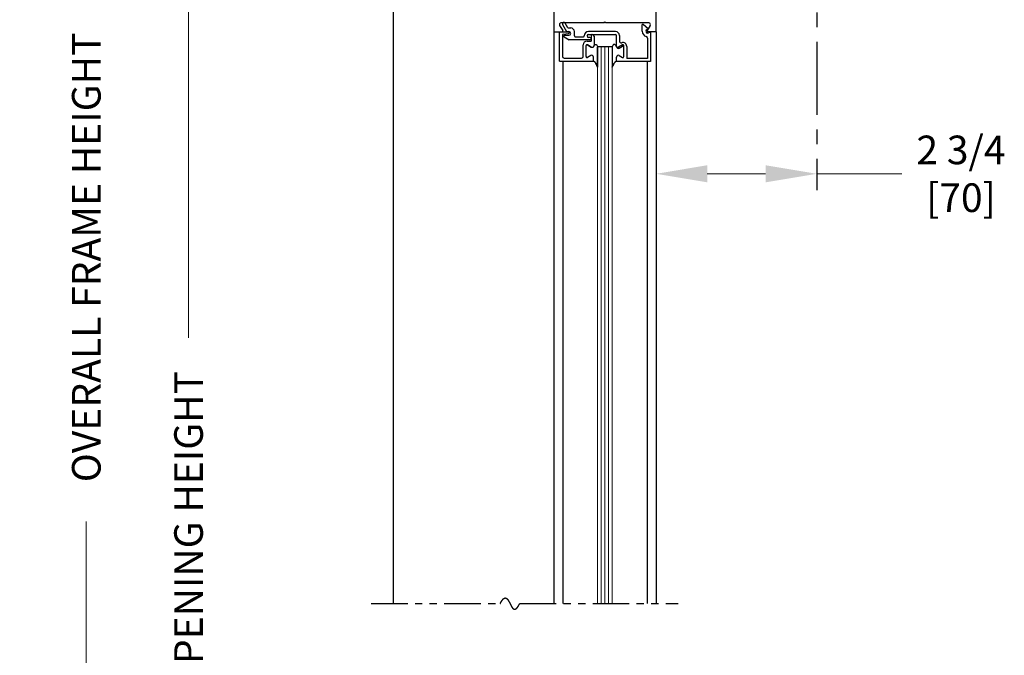
# Model space of a CAD drawing. Extents: x 0 to 60, y -1.5 to 81.5.
# Drawn here: x 20.7 to 37.5, y 41.6 to 52.5 of the extents above; entities that cross this region are included whole.
import ezdxf

# ---------------------------------------------------------------- set-up
doc = ezdxf.new("R2010")
doc.units = 0
doc.header["$MEASUREMENT"] = 0
doc.header["$PDMODE"] = 2
doc.linetypes.add('CENTER', pattern=[2, 1.25, -0.25, 0.25, -0.25])
doc.linetypes.add('PHANTOM2', pattern=[1.25, 0.625, -0.125, 0.125, -0.125, 0.125, -0.125])
doc.layers.get('Defpoints').update_dxf_attribs({"linetype": 'CONTINUOUS'})
doc.layers.add('CENTER', color=3, linetype='CENTER')
for name, color, linetype, lineweight in [('Dimension', 2, 'CONTINUOUS', 15), ('GLASS', 121, 'CONTINUOUS', 9), ('Object', 7, 'CONTINUOUS', 30), ('OBJECT DETAIL', 254, 'CONTINUOUS', 25), ('SECTION', 6, 'PHANTOM2', 25)]:
    doc.layers.add(name, color=color, linetype=linetype, lineweight=lineweight)
doc.styles.get("Standard").update_dxf_attribs({"font": 'arial.ttf'})
doc.dimstyles.new('Nabco Dimension Arch Style - Autocad', dxfattribs={"dimscale": 7, "dimtxt": 0.125, "dimasz": 0.125, "dimexe": 0.04, "dimexo": 0.04, "dimgap": 0.04, "dimtad": 0, "dimdec": 4, "dimzin": 4, "dimdsep": 46, "dimlunit": 5, "dimtxsty": 'Standard', "dimcen": 0, "dimclrd": 256, "dimclre": 256, "dimclrt": 256, "dimadec": 1, "dimazin": 1, "dimtm": 1e-09, "dimtfac": 1, "dimtdec": 4, "dimtofl": 0, "dimtmove": 0, "dimatfit": 3, "dimfxl": 0, "dimfrac": 2, "dimtolj": 1, "dimtzin": 4, "dimlwd": -1, "dimlwe": -1, "dimarcsym": 0})

# ---------------------------------------------------------------- blocks, each defined once
blk = doc.blocks.new('*D17')
at = {"layer": 'Defpoints', "color": 0}
for p in [(23.58, 55.961), (27.08, 55.961), (25.618, 30.998)]:
    blk.add_point(p, dxfattribs=at)
at = {"layer": 'Dimension'}
for p, q in [((26.8, 55.961), (23.3, 55.961)), ((23.58, 55.086), (23.58, 47.031)), ((23.58, 31.873), (23.58, 38.361)), ((25.338, 30.998), (23.3, 30.998))]:
    blk.add_line(p, q, dxfattribs=at)
for points in [[(23.435, 55.086), (23.726, 55.086), (23.58, 55.961)], [(23.435, 31.873), (23.726, 31.873), (23.58, 30.998)]]:
    blk.add_solid(points, dxfattribs=at)
at = {"layer": 'Dimension', "insert": (23.58, 42.696), "char_height": 0.49, "attachment_point": 5, "rotation": 90}
blk.add_mtext('\\A1;DOOR OPENING HEIGHT', dxfattribs=at)
blk = doc.blocks.new('*D22')
at = {"layer": 'Defpoints', "color": 0}
for p in [(21.83, 70.319), (27.08, 70.319), (25.618, 30.998)]:
    blk.add_point(p, dxfattribs=at)
at = {"layer": 'Dimension'}
for p, q in [((26.8, 70.319), (21.55, 70.319)), ((21.83, 69.444), (21.83, 52.923)), ((21.83, 31.873), (21.83, 43.89)), ((25.338, 30.998), (21.55, 30.998))]:
    blk.add_line(p, q, dxfattribs=at)
for points in [[(21.685, 69.444), (21.976, 69.444), (21.83, 70.319)], [(21.685, 31.873), (21.976, 31.873), (21.83, 30.998)]]:
    blk.add_solid(points, dxfattribs=at)
at = {"layer": 'Dimension', "insert": (21.83, 48.407), "char_height": 0.49, "attachment_point": 5, "rotation": 90}
blk.add_mtext('\\A1;OVERALL FRAME HEIGHT', dxfattribs=at)
blk = doc.blocks.new('*D12')
at = {"layer": 'Defpoints', "color": 0}
for p in [(31.58, 49.836), (34.33, 49.836), (34.33, 49.836)]:
    blk.add_point(p, dxfattribs=at)
at = {"layer": 'Dimension'}
for p, q in [((32.455, 49.836), (33.455, 49.836)), ((34.33, 49.836), (35.783, 49.836))]:
    blk.add_line(p, q, dxfattribs=at)
for points in [[(32.455, 49.982), (32.455, 49.69), (31.58, 49.836)], [(33.455, 49.982), (33.455, 49.69), (34.33, 49.836)]]:
    blk.add_solid(points, dxfattribs=at)
at = {"layer": 'Dimension', "insert": (36.797, 49.836), "char_height": 0.49, "attachment_point": 5}
blk.add_mtext('\\A1;2 3/4\\P[70]', dxfattribs=at)

msp = doc.modelspace()

# ---------------------------------------------------------------- linework, layer by layer
at = {"layer": 'CENTER'}
msp.add_line((34.33044, 58.09321), (34.33044, 49.55587), dxfattribs=at)
at = {"layer": 'GLASS'}
for p, q in [((30.58048, 52.01337), (30.58048, 42.485)), ((30.64298, 52.01337), (30.64298, 42.485)), ((30.70548, 52.01337), (30.70548, 42.485)), ((30.76798, 52.01337), (30.76798, 42.485)), ((30.83048, 42.485), (30.83048, 52.01337))]:
    msp.add_line(p, q, dxfattribs=at)
at = {"layer": 'Object'}
for p, q in [((27.08044, 55.96087), (27.08044, 42.485)), ((31.58044, 52.26337), (31.58044, 55.96087)), ((29.83046, 55.83587), (29.83046, 52.26337)), ((29.83046, 52.26337), (29.83046, 42.485)), ((31.58044, 52.26337), (31.58044, 42.485)), ((29.98502, 51.76337), (29.98502, 42.485)), ((31.42592, 51.75837), (31.42592, 42.485))]:
    msp.add_line(p, q, dxfattribs=at)
at = {"layer": 'OBJECT DETAIL'}
for p, q in [((30.68947, 52.41937), (29.95011, 52.41937)), ((30.07104, 52.33037), (30.0234, 52.4129)), ((30.68947, 52.41937), (30.70547, 52.43537)), ((30.72147, 52.41937), (30.70547, 52.43537)), ((31.45447, 52.41937), (30.72147, 52.41937)), ((29.83048, 52.26337), (29.97097, 52.26337)), ((29.92746, 52.26337), (30.08246, 52.26337)), ((29.92746, 51.76337), (29.92746, 52.26337)), ((29.93019, 52.37323), (29.98441, 52.28805)), ((29.98009, 52.3879), (30.0491, 52.26837)), ((29.99063, 52.22499), (30.08429, 52.23649)), ((30.0491, 52.26837), (30.08846, 52.26837)), ((30.07104, 52.33037), (30.11946, 52.33037)), ((30.18146, 52.19337), (30.18146, 52.26837)), ((30.88746, 52.26837), (30.42646, 52.26837)), ((31.34446, 52.27337), (31.34446, 52.3893)), ((31.44946, 52.31155), (31.35941, 52.38711)), ((31.42596, 52.30216), (31.44946, 52.31155)), ((31.48076, 52.37323), (31.42653, 52.28805)), ((31.58046, 52.26337), (31.43997, 52.26337)), ((31.48346, 52.25837), (31.44896, 52.24459)), ((31.48346, 52.25837), (31.48346, 51.75837)), ((29.97746, 52.2101), (29.97746, 51.84437)), ((30.00694, 52.17838), (30.09356, 52.12837)), ((30.01444, 52.20637), (30.08846, 52.20637)), ((30.44846, 52.12837), (30.09356, 52.12837)), ((30.19646, 52.17837), (30.33646, 52.17837)), ((30.39846, 52.10462), (30.46846, 52.10462)), ((30.40146, 52.19337), (30.40146, 52.19337)), ((30.42646, 52.21837), (30.88746, 52.21837)), ((30.44846, 52.16837), (30.42646, 52.16837)), ((30.46846, 52.20337), (30.46846, 52.10462)), ((30.46846, 52.14837), (30.46846, 52.14837)), ((30.48746, 52.21837), (30.48346, 52.21837)), ((30.51846, 52.18737), (30.51846, 52.03586)), ((30.90246, 52.01237), (30.90246, 52.20337)), ((30.95246, 52.20337), (30.95246, 52.10736)), ((31.43346, 52.15441), (31.43346, 51.80837)), ((30.33346, 51.84437), (30.33346, 52.03962)), ((30.38346, 51.84088), (30.38346, 52.02864)), ((30.38346, 51.84088), (30.38346, 52.02864)), ((30.40596, 52.04163), (30.47196, 52.00353)), ((30.47196, 52.00353), (30.40596, 52.04163)), ((30.58048, 52.01337), (30.58048, 52.00962)), ((30.58048, 52.01337), (30.83048, 52.01337)), ((30.58048, 52.00962), (30.58048, 51.66023)), ((30.58048, 51.66023), (30.58048, 52.00962)), ((30.83048, 52.00962), (30.83048, 51.66023)), ((31.00501, 52.04163), (30.93901, 52.00353)), ((30.94896, 51.98553), (31.00496, 52.01786)), ((31.02751, 51.84088), (31.02751, 52.02864)), ((31.07746, 52.01585), (31.07746, 51.80837)), ((29.92746, 51.76337), (30.50846, 51.76337)), ((30.00846, 51.81337), (30.30246, 51.81337)), ((30.46196, 51.86022), (30.40596, 51.82789)), ((30.46196, 51.86022), (30.40596, 51.82789)), ((30.50846, 51.76337), (30.50846, 51.83337)), ((30.50846, 51.76337), (30.50846, 51.83337)), ((30.90246, 51.75837), (30.90246, 51.81537)), ((31.48346, 51.75837), (30.90246, 51.75837)), ((30.90251, 51.76337), (30.90251, 51.83337)), ((30.94901, 51.86022), (31.00501, 51.82789)), ((31.43346, 51.80837), (31.07746, 51.80837))]:
    msp.add_line(p, q, dxfattribs=at)
for points in [[(30.51846, 52.03037), (30.52351, 52.03594), (30.52804, 52.04036), (30.53212, 52.04377), (30.53586, 52.04628), (30.53932, 52.048), (30.54261, 52.04906), (30.5458, 52.04956), (30.54897, 52.04964), (30.55222, 52.04932), (30.55558, 52.04835), (30.5591, 52.04638), (30.56281, 52.04307), (30.56677, 52.03808), (30.571, 52.03107), (30.57556, 52.0217), (30.58048, 52.00962)], [(30.51846, 52.03037), (30.52351, 52.03594), (30.52804, 52.04036), (30.53212, 52.04377), (30.53586, 52.04628), (30.53932, 52.048), (30.54261, 52.04906), (30.5458, 52.04956), (30.54897, 52.04964), (30.55222, 52.04932), (30.55558, 52.04835), (30.5591, 52.04638), (30.56281, 52.04307), (30.56677, 52.03808), (30.571, 52.03107), (30.57556, 52.0217), (30.58048, 52.00962)], [(30.89251, 52.03037), (30.88746, 52.03594), (30.88293, 52.04036), (30.87885, 52.04377), (30.87511, 52.04628), (30.87165, 52.048), (30.86836, 52.04906), (30.86517, 52.04956), (30.862, 52.04964), (30.85875, 52.04932), (30.85539, 52.04835), (30.85187, 52.04638), (30.84816, 52.04307), (30.8442, 52.03808), (30.83997, 52.03107), (30.83541, 52.0217), (30.83048, 52.00962)], [(30.89251, 52.03037), (30.88746, 52.03594), (30.88293, 52.04036), (30.87885, 52.04377), (30.87511, 52.04628), (30.87165, 52.048), (30.86836, 52.04906), (30.86517, 52.04956), (30.862, 52.04964), (30.85875, 52.04932), (30.85539, 52.04835), (30.85187, 52.04638), (30.84816, 52.04307), (30.8442, 52.03808), (30.83997, 52.03107), (30.83541, 52.0217), (30.83048, 52.00962)], [(30.58048, 51.66023), (30.56841, 51.68655), (30.5589, 51.70661), (30.55111, 51.72163), (30.5442, 51.73281), (30.53733, 51.74137), (30.52964, 51.74851), (30.5203, 51.75544), (30.50846, 51.76337)], [(30.50846, 51.76337), (30.5203, 51.75544), (30.52964, 51.74851), (30.53733, 51.74137), (30.5442, 51.73281), (30.55111, 51.72163), (30.5589, 51.70661), (30.56841, 51.68655), (30.58048, 51.66023)], [(30.83048, 51.66023), (30.84256, 51.68655), (30.85207, 51.70661), (30.85986, 51.72163), (30.86677, 51.73281), (30.87364, 51.74137), (30.88133, 51.74851), (30.89067, 51.75544), (30.90251, 51.76337)], [(30.90251, 51.76337), (30.89067, 51.75544), (30.88133, 51.74851), (30.87364, 51.74137), (30.86677, 51.73281), (30.85986, 51.72163), (30.85207, 51.70661), (30.84256, 51.68655), (30.83048, 51.66023)]]:
    msp.add_lwpolyline(points, dxfattribs=at)
for centre, radius, start, end in [((29.95547, 52.38937), 0.03, 90, 212.55215), ((30.00175, 52.4004), 0.025, 30, 210), ((31.45547, 52.38937), 0.03, 327.44785, 90), ((29.97097, 52.27937), 0.016, 270, 32.860081), ((30.08246, 52.24837), 0.015, 5.748818, 90), ((30.08246, 52.25138), 0.015, 277, 354.251182), ((30.08846, 52.23737), 0.031, 270, 90), ((30.11946, 52.26837), 0.062, 360, 90), ((30.42646, 52.19337), 0.075, 90, 180), ((30.88746, 52.20337), 0.065, 360, 90), ((31.35006, 52.37538), 0.015, 51.41849, 111.90893), ((31.43746, 52.27337), 0.093, 180, 253.604981), ((31.43746, 52.27337), 0.031, 111.78, 291.784254), ((31.43997, 52.27937), 0.016, 147.139919, 270), ((29.99246, 52.2101), 0.015, 97, 180), ((30.01444, 52.19137), 0.015, 90, 240), ((30.19646, 52.19337), 0.015, 180, 270), ((30.39846, 52.03962), 0.065, 90, 180), ((30.33646, 52.19337), 0.015, 270, 360), ((30.42646, 52.19337), 0.025, 90, 180), ((30.42646, 52.19337), 0.025, 180, 270), ((30.44846, 52.14837), 0.02, 360, 90), ((30.44846, 52.14837), 0.02, 270, 0), ((30.48346, 52.20337), 0.015, 90, 180), ((30.48746, 52.18737), 0.031, 0, 90), ((30.88746, 52.20337), 0.015, 0, 90), ((30.98346, 52.10736), 0.031, 180, 287.582776), ((31.01246, 52.01585), 0.065, 360, 107.582776), ((31.40246, 52.15441), 0.031, 0, 73.604981), ((30.39846, 52.02864), 0.015, 60, 180), ((30.39846, 52.02864), 0.015, 60, 180), ((30.48746, 52.03037), 0.031, 240, 0), ((30.48746, 52.03037), 0.031, 240, 0), ((30.92351, 52.03037), 0.031, 180, 300), ((30.93346, 52.01237), 0.031, 180, 300), ((31.01246, 52.00487), 0.015, 360, 120), ((31.01251, 52.02864), 0.015, 360, 120), ((30.00846, 51.84437), 0.031, 180, 270), ((30.30246, 51.84437), 0.031, 270, 360), ((30.39846, 51.84088), 0.015, 180, 300), ((30.39846, 51.84088), 0.015, 180, 300), ((30.47746, 51.83337), 0.031, 0, 120), ((30.47746, 51.83337), 0.031, 0, 120), ((30.93351, 51.83337), 0.031, 60, 180), ((31.01251, 51.84088), 0.015, 240, 0)]:
    msp.add_arc(centre, radius, start, end, dxfattribs=at)
at = {"layer": 'SECTION'}
for p, q in [((26.70544, 42.485), (28.91377, 42.485)), ((29.2471, 42.485), (31.95544, 42.485))]:
    msp.add_line(p, q, dxfattribs=at)
msp.add_lwpolyline([(28.91377, 42.485), (28.91427, 42.48599), (28.91477, 42.48699), (28.91526, 42.48797), (28.91576, 42.48895), (28.91625, 42.48992), (28.91675, 42.49089), (28.91724, 42.49185), (28.91774, 42.49281), (28.91823, 42.49376), (28.91872, 42.4947), (28.91921, 42.49564), (28.9197, 42.49657), (28.92018, 42.49749), (28.92067, 42.49841), (28.92116, 42.49933), (28.92164, 42.50024), (28.92212, 42.50114), (28.92261, 42.50204), (28.92309, 42.50293), (28.92357, 42.50381), (28.92405, 42.50469), (28.92453, 42.50557), (28.92501, 42.50643), (28.92548, 42.5073), (28.92596, 42.50815), (28.92644, 42.509), (28.92691, 42.50985), (28.92738, 42.51069), (28.92785, 42.51152), (28.92833, 42.51235), (28.9288, 42.51317), (28.92927, 42.51399), (28.92973, 42.5148), (28.9302, 42.51561), (28.93067, 42.51641), (28.93113, 42.5172), (28.9316, 42.51799), (28.93206, 42.51878), (28.93253, 42.51955), (28.93299, 42.52033), (28.93345, 42.52109), (28.93391, 42.52185), (28.93437, 42.52261), (28.93483, 42.52336), (28.93529, 42.5241), (28.93574, 42.52484), (28.9362, 42.52558), (28.93665, 42.52631), (28.93711, 42.52703), (28.93756, 42.52775), (28.93801, 42.52846), (28.93846, 42.52917), (28.93891, 42.52987), (28.93936, 42.53056), (28.93981, 42.53126), (28.94026, 42.53194), (28.9407, 42.53262), (28.94115, 42.5333), (28.9416, 42.53397), (28.94204, 42.53463), (28.94248, 42.53529), (28.94292, 42.53594), (28.94337, 42.53659), (28.94381, 42.53723), (28.94425, 42.53787), (28.94469, 42.5385), (28.94512, 42.53913), (28.94556, 42.53975), (28.946, 42.54037), (28.94643, 42.54098), (28.94687, 42.54159), (28.9473, 42.54219), (28.94773, 42.54279), (28.94816, 42.54338), (28.9486, 42.54397), (28.94903, 42.54455), (28.94946, 42.54512), (28.94988, 42.54569), (28.95031, 42.54626), (28.95074, 42.54682), (28.95116, 42.54738), (28.95159, 42.54793), (28.95201, 42.54847), (28.95244, 42.54902), (28.95286, 42.54955), (28.95328, 42.55008), (28.9537, 42.55061), (28.95412, 42.55113), (28.95454, 42.55164), (28.95496, 42.55216), (28.95538, 42.55266), (28.9558, 42.55316), (28.95621, 42.55366), (28.95663, 42.55415), (28.95704, 42.55464), (28.95745, 42.55512), (28.95787, 42.5556), (28.95828, 42.55607), (28.95869, 42.55654), (28.9591, 42.557), (28.95951, 42.55746), (28.95992, 42.55791), (28.96033, 42.55836), (28.96073, 42.5588), (28.96114, 42.55924), (28.96155, 42.55967), (28.96195, 42.5601), (28.96236, 42.56053), (28.96276, 42.56095), (28.96316, 42.56136), (28.96356, 42.56177), (28.96396, 42.56218), (28.96436, 42.56258), (28.96476, 42.56297), (28.96516, 42.56336), (28.96556, 42.56375), (28.96596, 42.56413), (28.96635, 42.56451), (28.96675, 42.56489), (28.96714, 42.56525), (28.96754, 42.56562), (28.96793, 42.56598), (28.96832, 42.56633), (28.96872, 42.56668), (28.96911, 42.56703), (28.9695, 42.56737), (28.96989, 42.56771), (28.97027, 42.56804), (28.97066, 42.56837), (28.97105, 42.56869), (28.97144, 42.56901), (28.97182, 42.56933), (28.97221, 42.56964), (28.97259, 42.56994), (28.97298, 42.57024), (28.97336, 42.57054), (28.97374, 42.57083), (28.97412, 42.57112), (28.9745, 42.57141), (28.97488, 42.57169), (28.97526, 42.57196), (28.97564, 42.57223), (28.97602, 42.5725), (28.9764, 42.57276), (28.97677, 42.57302), (28.97715, 42.57327), (28.97752, 42.57352), (28.9779, 42.57377), (28.97827, 42.57401), (28.97864, 42.57425), (28.97902, 42.57448), (28.97939, 42.57471), (28.97976, 42.57493), (28.98013, 42.57515), (28.9805, 42.57537), (28.98087, 42.57558), (28.98123, 42.57579), (28.9816, 42.57599), (28.98197, 42.57619), (28.98233, 42.57639), (28.9827, 42.57658), (28.98306, 42.57677), (28.98343, 42.57695), (28.98379, 42.57713), (28.98415, 42.57731), (28.98451, 42.57748), (28.98488, 42.57765), (28.98524, 42.57781), (28.9856, 42.57797), (28.98596, 42.57812), (28.98631, 42.57828), (28.98667, 42.57842), (28.98703, 42.57857), (28.98739, 42.57871), (28.98774, 42.57884), (28.9881, 42.57897), (28.98845, 42.5791), (28.98881, 42.57923), (28.98916, 42.57935), (28.98951, 42.57946), (28.98986, 42.57957), (28.99022, 42.57968), (28.99057, 42.57979), (28.99092, 42.57989), (28.99127, 42.57999), (28.99162, 42.58008), (28.99196, 42.58017), (28.99231, 42.58026), (28.99266, 42.58034), (28.993, 42.58042), (28.99335, 42.58049), (28.9937, 42.58056), (28.99404, 42.58063), (28.99438, 42.58069), (28.99473, 42.58075), (28.99507, 42.58081), (28.99541, 42.58086), (28.99575, 42.58091), (28.99609, 42.58096), (28.99643, 42.581), (28.99677, 42.58104), (28.99711, 42.58107), (28.99745, 42.5811), (28.99779, 42.58113), (28.99813, 42.58115), (28.99846, 42.58117), (28.9988, 42.58119), (28.99914, 42.5812), (28.99947, 42.58121), (28.99981, 42.58122), (29.00014, 42.58122), (29.00047, 42.58122), (29.0008, 42.58122), (29.00114, 42.58121), (29.00147, 42.5812), (29.0018, 42.58119), (29.00213, 42.58117), (29.00246, 42.58115), (29.00279, 42.58112), (29.00312, 42.58109), (29.00345, 42.58106), (29.00377, 42.58103), (29.0041, 42.58099), (29.00443, 42.58095), (29.00475, 42.5809), (29.00508, 42.58086), (29.0054, 42.58081), (29.00573, 42.58075), (29.00605, 42.58069), (29.00637, 42.58063), (29.0067, 42.58057), (29.00702, 42.5805), (29.00734, 42.58043), (29.00766, 42.58036), (29.00798, 42.58028), (29.0083, 42.5802), (29.00862, 42.58012), (29.00894, 42.58003), (29.00926, 42.57994), (29.00958, 42.57985), (29.00989, 42.57975), (29.01021, 42.57965), (29.01053, 42.57955), (29.01084, 42.57944), (29.01116, 42.57934), (29.01147, 42.57922), (29.01179, 42.57911), (29.0121, 42.57899), (29.01241, 42.57887), (29.01273, 42.57875), (29.01304, 42.57862), (29.01335, 42.57849), (29.01366, 42.57836), (29.01397, 42.57822), (29.01428, 42.57809), (29.01459, 42.57794), (29.0149, 42.5778), (29.01521, 42.57765), (29.01552, 42.5775), (29.01583, 42.57735), (29.01613, 42.57719), (29.01644, 42.57704), (29.01675, 42.57687), (29.01705, 42.57671), (29.01736, 42.57654), (29.01766, 42.57637), (29.01797, 42.5762), (29.01827, 42.57602), (29.01858, 42.57585), (29.01888, 42.57566), (29.01918, 42.57548), (29.01948, 42.57529), (29.01979, 42.5751), (29.02009, 42.57491), (29.02039, 42.57472), (29.02069, 42.57452), (29.02099, 42.57432), (29.02129, 42.57412), (29.02159, 42.57391), (29.02189, 42.5737), (29.02218, 42.57349), (29.02248, 42.57328), (29.02278, 42.57306), (29.02308, 42.57284), (29.02337, 42.57262), (29.02367, 42.5724), (29.02396, 42.57217), (29.02426, 42.57194), (29.02455, 42.57171), (29.02485, 42.57148), (29.02514, 42.57124), (29.02544, 42.571), (29.02573, 42.57076), (29.02602, 42.57051), (29.02631, 42.57027), (29.02661, 42.57002), (29.0269, 42.56977), (29.02719, 42.56951), (29.02748, 42.56926), (29.02777, 42.569), (29.02806, 42.56874), (29.02835, 42.56847), (29.02864, 42.56821), (29.02893, 42.56794), (29.02921, 42.56767), (29.0295, 42.5674), (29.02979, 42.56712), (29.03008, 42.56684), (29.03036, 42.56656), (29.03065, 42.56628), (29.03093, 42.566), (29.03122, 42.56571), (29.03151, 42.56542), (29.03179, 42.56513), (29.03207, 42.56483), (29.03236, 42.56454), (29.03264, 42.56424), (29.03293, 42.56394), (29.03321, 42.56364), (29.03349, 42.56333), (29.03377, 42.56303), (29.03406, 42.56272), (29.03434, 42.56241), (29.03462, 42.56209), (29.0349, 42.56178), (29.03518, 42.56146), (29.03546, 42.56114), (29.03574, 42.56082), (29.03602, 42.5605), (29.0363, 42.56017), (29.03658, 42.55984), (29.03685, 42.55951), (29.03713, 42.55918), (29.03741, 42.55885), (29.03769, 42.55851), (29.03796, 42.55818), (29.03824, 42.55784), (29.03852, 42.55749), (29.03879, 42.55715), (29.03907, 42.55681), (29.03935, 42.55646), (29.03962, 42.55611), (29.0399, 42.55576), (29.04017, 42.55541), (29.04044, 42.55505), (29.04072, 42.55469), (29.04099, 42.55433), (29.04126, 42.55397), (29.04154, 42.55361), (29.04181, 42.55325), (29.04208, 42.55288), (29.04235, 42.55251), (29.04263, 42.55214), (29.0429, 42.55177), (29.04317, 42.5514), (29.04344, 42.55103), (29.04371, 42.55065), (29.04398, 42.55027), (29.04425, 42.54989), (29.04452, 42.54951), (29.04479, 42.54913), (29.04506, 42.54874), (29.04533, 42.54836), (29.0456, 42.54797), (29.04587, 42.54758), (29.04613, 42.54719), (29.0464, 42.54679), (29.04667, 42.5464), (29.04694, 42.546), (29.0472, 42.5456), (29.04747, 42.5452), (29.04774, 42.5448), (29.048, 42.5444), (29.04827, 42.544), (29.04853, 42.54359), (29.0488, 42.54318), (29.04907, 42.54278), (29.04933, 42.54237), (29.04959, 42.54195), (29.04986, 42.54154), (29.05012, 42.54113), (29.05039, 42.54071), (29.05065, 42.54029), (29.05092, 42.53988), (29.05118, 42.53946), (29.05144, 42.53903), (29.0517, 42.53861), (29.05197, 42.53819), (29.05223, 42.53776), (29.05249, 42.53734), (29.05275, 42.53691), (29.05302, 42.53648), (29.05328, 42.53605), (29.05354, 42.53562), (29.0538, 42.53518), (29.05406, 42.53475), (29.05432, 42.53431), (29.05458, 42.53388), (29.05484, 42.53344), (29.0551, 42.533), (29.05536, 42.53256), (29.05562, 42.53212), (29.05588, 42.53167), (29.05614, 42.53123), (29.0564, 42.53078), (29.05666, 42.53034), (29.05692, 42.52989), (29.05718, 42.52944), (29.05743, 42.52899), (29.05769, 42.52854), (29.05795, 42.52809), (29.05821, 42.52763), (29.05847, 42.52718), (29.05872, 42.52673), (29.05898, 42.52627), (29.05924, 42.52581), (29.05949, 42.52535), (29.05975, 42.52489), (29.06001, 42.52443), (29.06026, 42.52397), (29.06052, 42.52351), (29.06078, 42.52305), (29.06103, 42.52258), (29.06129, 42.52212), (29.06154, 42.52165), (29.0618, 42.52119), (29.06206, 42.52072), (29.06231, 42.52025), (29.06257, 42.51978), (29.06282, 42.51931), (29.06308, 42.51884), (29.06333, 42.51837), (29.06359, 42.5179), (29.06384, 42.51742), (29.06409, 42.51695), (29.06435, 42.51647), (29.0646, 42.516), (29.06486, 42.51552), (29.06511, 42.51504), (29.06536, 42.51457), (29.06562, 42.51409), (29.06587, 42.51361), (29.06612, 42.51313), (29.06638, 42.51265), (29.06663, 42.51216), (29.06688, 42.51168), (29.06714, 42.5112), (29.06739, 42.51072), (29.06764, 42.51023), (29.06789, 42.50975), (29.06815, 42.50926), (29.0684, 42.50878), (29.06865, 42.50829), (29.0689, 42.5078), (29.06916, 42.50732), (29.06941, 42.50683), (29.06966, 42.50634), (29.06991, 42.50585), (29.07016, 42.50536), (29.07041, 42.50487), (29.07067, 42.50438), (29.07092, 42.50389), (29.07117, 42.5034), (29.07142, 42.5029), (29.07167, 42.50241), (29.07192, 42.50192), (29.07217, 42.50143), (29.07242, 42.50093), (29.07268, 42.50044), (29.07293, 42.49994), (29.07318, 42.49945), (29.07343, 42.49895), (29.07368, 42.49846), (29.07393, 42.49796), (29.07418, 42.49747), (29.07443, 42.49697), (29.07468, 42.49647), (29.07493, 42.49598), (29.07518, 42.49548), (29.07543, 42.49498), (29.07568, 42.49448), (29.07593, 42.49399), (29.07618, 42.49349), (29.07643, 42.49299), (29.07668, 42.49249), (29.07693, 42.49199), (29.07719, 42.49149), (29.07744, 42.49099), (29.07769, 42.49049), (29.07794, 42.49), (29.07819, 42.4895), (29.07844, 42.489), (29.07869, 42.4885), (29.07894, 42.488), (29.07919, 42.4875), (29.07944, 42.487), (29.07969, 42.4865), (29.07994, 42.486), (29.08019, 42.4855), (29.08044, 42.485), (29.08069, 42.4845), (29.08094, 42.484), (29.08119, 42.4835), (29.08144, 42.483), (29.08169, 42.4825), (29.08194, 42.482), (29.08219, 42.4815), (29.08244, 42.481), (29.08269, 42.4805), (29.08294, 42.48), (29.08319, 42.4795), (29.08344, 42.479), (29.08369, 42.4785), (29.08394, 42.478), (29.08419, 42.4775), (29.08444, 42.47701), (29.08469, 42.47651), (29.08494, 42.47601), (29.08519, 42.47551), (29.08544, 42.47501), (29.08569, 42.47452), (29.08594, 42.47402), (29.08619, 42.47352), (29.08644, 42.47302), (29.08669, 42.47253), (29.08694, 42.47203), (29.08719, 42.47154), (29.08744, 42.47104), (29.08769, 42.47055), (29.08794, 42.47005), (29.0882, 42.46956), (29.08845, 42.46906), (29.0887, 42.46857), (29.08895, 42.46808), (29.0892, 42.46758), (29.08945, 42.46709), (29.0897, 42.4666), (29.08995, 42.46611), (29.09021, 42.46562), (29.09046, 42.46512), (29.09071, 42.46463), (29.09096, 42.46415), (29.09121, 42.46366), (29.09146, 42.46317), (29.09172, 42.46268), (29.09197, 42.46219), (29.09222, 42.4617), (29.09247, 42.46122), (29.09273, 42.46073), (29.09298, 42.46025), (29.09323, 42.45976), (29.09348, 42.45928), (29.09374, 42.45879), (29.09399, 42.45831), (29.09424, 42.45783), (29.09449, 42.45735), (29.09475, 42.45687), (29.095, 42.45639), (29.09525, 42.45591), (29.09551, 42.45543), (29.09576, 42.45495), (29.09602, 42.45447), (29.09627, 42.454), (29.09652, 42.45352), (29.09678, 42.45305), (29.09703, 42.45257), (29.09729, 42.4521), (29.09754, 42.45163), (29.0978, 42.45115), (29.09805, 42.45068), (29.09831, 42.45021), (29.09856, 42.44974), (29.09882, 42.44927), (29.09907, 42.44881), (29.09933, 42.44834), (29.09958, 42.44787), (29.09984, 42.44741), (29.10009, 42.44695), (29.10035, 42.44648), (29.10061, 42.44602), (29.10086, 42.44556), (29.10112, 42.4451), (29.10138, 42.44464), (29.10163, 42.44418), (29.10189, 42.44372), (29.10215, 42.44327), (29.10241, 42.44281), (29.10266, 42.44236), (29.10292, 42.44191), (29.10318, 42.44145), (29.10344, 42.441), (29.1037, 42.44055), (29.10395, 42.44011), (29.10421, 42.43966), (29.10447, 42.43921), (29.10473, 42.43877), (29.10499, 42.43832), (29.10525, 42.43788), (29.10551, 42.43744), (29.10577, 42.437), (29.10603, 42.43656), (29.10629, 42.43612), (29.10655, 42.43568), (29.10681, 42.43525), (29.10707, 42.43481), (29.10733, 42.43438), (29.10759, 42.43395), (29.10786, 42.43352), (29.10812, 42.43309), (29.10838, 42.43266), (29.10864, 42.43223), (29.1089, 42.43181), (29.10917, 42.43138), (29.10943, 42.43096), (29.10969, 42.43054), (29.10996, 42.43012), (29.11022, 42.4297), (29.11048, 42.42928), (29.11075, 42.42887), (29.11101, 42.42845), (29.11128, 42.42804), (29.11154, 42.42763), (29.11181, 42.42722), (29.11207, 42.42681), (29.11234, 42.4264), (29.1126, 42.426), (29.11287, 42.42559), (29.11314, 42.42519), (29.1134, 42.42479), (29.11367, 42.42439), (29.11394, 42.42399), (29.1142, 42.4236), (29.11447, 42.4232), (29.11474, 42.42281), (29.11501, 42.42242), (29.11527, 42.42203), (29.11554, 42.42164), (29.11581, 42.42125), (29.11608, 42.42087), (29.11635, 42.42048), (29.11662, 42.4201), (29.11689, 42.41972), (29.11716, 42.41934), (29.11743, 42.41897), (29.1177, 42.41859), (29.11797, 42.41822), (29.11825, 42.41785), (29.11852, 42.41748), (29.11879, 42.41711), (29.11906, 42.41675), (29.11933, 42.41638), (29.11961, 42.41602), (29.11988, 42.41566), (29.12015, 42.4153), (29.12043, 42.41494), (29.1207, 42.41459), (29.12098, 42.41424), (29.12125, 42.41388), (29.12153, 42.41354), (29.1218, 42.41319), (29.12208, 42.41284), (29.12235, 42.4125), (29.12263, 42.41216), (29.12291, 42.41182), (29.12318, 42.41148), (29.12346, 42.41114), (29.12374, 42.41081), (29.12402, 42.41048), (29.1243, 42.41015), (29.12457, 42.40982), (29.12485, 42.4095), (29.12513, 42.40917), (29.12541, 42.40885), (29.12569, 42.40853), (29.12597, 42.40821), (29.12625, 42.4079), (29.12653, 42.40759), (29.12682, 42.40728), (29.1271, 42.40697), (29.12738, 42.40666), (29.12766, 42.40636), (29.12795, 42.40605), (29.12823, 42.40575), (29.12851, 42.40546), (29.1288, 42.40516), (29.12908, 42.40487), (29.12937, 42.40457), (29.12965, 42.40429), (29.12994, 42.404), (29.13022, 42.40371), (29.13051, 42.40343), (29.1308, 42.40315), (29.13108, 42.40287), (29.13137, 42.4026), (29.13166, 42.40233), (29.13195, 42.40206), (29.13223, 42.40179), (29.13252, 42.40152), (29.13281, 42.40126), (29.1331, 42.401), (29.13339, 42.40074), (29.13368, 42.40048), (29.13397, 42.40023), (29.13427, 42.39998), (29.13456, 42.39973), (29.13485, 42.39948), (29.13514, 42.39924), (29.13544, 42.39899), (29.13573, 42.39875), (29.13602, 42.39852), (29.13632, 42.39828), (29.13661, 42.39805), (29.13691, 42.39782), (29.1372, 42.3976), (29.1375, 42.39737), (29.1378, 42.39715), (29.13809, 42.39693), (29.13839, 42.39672), (29.13869, 42.3965), (29.13899, 42.39629), (29.13928, 42.39608), (29.13958, 42.39588), (29.13988, 42.39568), (29.14018, 42.39547), (29.14048, 42.39528), (29.14078, 42.39508), (29.14109, 42.39489), (29.14139, 42.3947), (29.14169, 42.39451), (29.14199, 42.39433), (29.1423, 42.39415), (29.1426, 42.39397), (29.1429, 42.39379), (29.14321, 42.39362), (29.14351, 42.39345), (29.14382, 42.39328), (29.14412, 42.39312), (29.14443, 42.39296), (29.14474, 42.3928), (29.14504, 42.39264), (29.14535, 42.39249), (29.14566, 42.39234), (29.14597, 42.39219), (29.14628, 42.39205), (29.14659, 42.39191), (29.1469, 42.39177), (29.14721, 42.39163), (29.14752, 42.3915), (29.14783, 42.39137), (29.14815, 42.39125), (29.14846, 42.39112), (29.14877, 42.391), (29.14908, 42.39088), (29.1494, 42.39077), (29.14971, 42.39066), (29.15003, 42.39055), (29.15034, 42.39045), (29.15066, 42.39034), (29.15098, 42.39024), (29.1513, 42.39015), (29.15161, 42.39006), (29.15193, 42.38997), (29.15225, 42.38988), (29.15257, 42.3898), (29.15289, 42.38972), (29.15321, 42.38964), (29.15353, 42.38956), (29.15385, 42.38949), (29.15418, 42.38943), (29.1545, 42.38936), (29.15482, 42.3893), (29.15514, 42.38924), (29.15547, 42.38919), (29.15579, 42.38914), (29.15612, 42.38909), (29.15644, 42.38905), (29.15677, 42.389), (29.1571, 42.38897), (29.15743, 42.38893), (29.15775, 42.3889), (29.15808, 42.38887), (29.15841, 42.38885), (29.15874, 42.38883), (29.15907, 42.38881), (29.1594, 42.38879), (29.15973, 42.38878), (29.16007, 42.38878), (29.1604, 42.38877), (29.16073, 42.38877), (29.16107, 42.38877), (29.1614, 42.38878), (29.16174, 42.38879), (29.16207, 42.3888), (29.16241, 42.38882), (29.16274, 42.38884), (29.16308, 42.38886), (29.16342, 42.38889), (29.16376, 42.38892), (29.1641, 42.38896), (29.16444, 42.389), (29.16478, 42.38904), (29.16512, 42.38908), (29.16546, 42.38913), (29.1658, 42.38918), (29.16614, 42.38924), (29.16649, 42.3893), (29.16683, 42.38936), (29.16718, 42.38943), (29.16752, 42.3895), (29.16787, 42.38958), (29.16821, 42.38966), (29.16856, 42.38974), (29.16891, 42.38982), (29.16926, 42.38991), (29.16961, 42.39001), (29.16996, 42.3901), (29.17031, 42.39021), (29.17066, 42.39031), (29.17101, 42.39042), (29.17136, 42.39053), (29.17171, 42.39065), (29.17207, 42.39077), (29.17242, 42.39089), (29.17277, 42.39102), (29.17313, 42.39115), (29.17349, 42.39129), (29.17384, 42.39143), (29.1742, 42.39157), (29.17456, 42.39172), (29.17492, 42.39187), (29.17528, 42.39203), (29.17564, 42.39218), (29.176, 42.39235), (29.17636, 42.39252), (29.17672, 42.39269), (29.17708, 42.39286), (29.17744, 42.39304), (29.17781, 42.39322), (29.17817, 42.39341), (29.17854, 42.3936), (29.1789, 42.3938), (29.17927, 42.394), (29.17964, 42.3942), (29.18001, 42.39441), (29.18037, 42.39462), (29.18074, 42.39484), (29.18111, 42.39506), (29.18149, 42.39528), (29.18186, 42.39551), (29.18223, 42.39575), (29.1826, 42.39598), (29.18298, 42.39622), (29.18335, 42.39647), (29.18372, 42.39672), (29.1841, 42.39697), (29.18448, 42.39723), (29.18485, 42.39749), (29.18523, 42.39776), (29.18561, 42.39803), (29.18599, 42.39831), (29.18637, 42.39859), (29.18675, 42.39887), (29.18713, 42.39916), (29.18751, 42.39945), (29.1879, 42.39975), (29.18828, 42.40005), (29.18866, 42.40036), (29.18905, 42.40067), (29.18943, 42.40098), (29.18982, 42.4013), (29.19021, 42.40163), (29.1906, 42.40195), (29.19099, 42.40229), (29.19138, 42.40262), (29.19177, 42.40296), (29.19216, 42.40331), (29.19255, 42.40366), (29.19294, 42.40402), (29.19333, 42.40438), (29.19373, 42.40474), (29.19412, 42.40511), (29.19452, 42.40548), (29.19491, 42.40586), (29.19531, 42.40624), (29.19571, 42.40663), (29.19611, 42.40702), (29.19651, 42.40742), (29.19691, 42.40782), (29.19731, 42.40822), (29.19771, 42.40863), (29.19811, 42.40905), (29.19852, 42.40947), (29.19892, 42.40989), (29.19932, 42.41032), (29.19973, 42.41076), (29.20014, 42.41119), (29.20054, 42.41164), (29.20095, 42.41209), (29.20136, 42.41254), (29.20177, 42.413), (29.20218, 42.41346), (29.20259, 42.41393), (29.203, 42.4144), (29.20342, 42.41487), (29.20383, 42.41536), (29.20425, 42.41584), (29.20466, 42.41633), (29.20508, 42.41683), (29.20549, 42.41733), (29.20591, 42.41784), (29.20633, 42.41835), (29.20675, 42.41887), (29.20717, 42.41939), (29.20759, 42.41991), (29.20801, 42.42044), (29.20843, 42.42098), (29.20886, 42.42152), (29.20928, 42.42207), (29.20971, 42.42262), (29.21013, 42.42317), (29.21056, 42.42373), (29.21099, 42.4243), (29.21142, 42.42487), (29.21185, 42.42545), (29.21228, 42.42603), (29.21271, 42.42661), (29.21314, 42.42721), (29.21357, 42.4278), (29.21401, 42.4284), (29.21444, 42.42901), (29.21488, 42.42962), (29.21531, 42.43024), (29.21575, 42.43086), (29.21619, 42.43149), (29.21663, 42.43212), (29.21706, 42.43276), (29.21751, 42.4334), (29.21795, 42.43405), (29.21839, 42.43471), (29.21883, 42.43536), (29.21928, 42.43603), (29.21972, 42.4367), (29.22017, 42.43737), (29.22061, 42.43805), (29.22106, 42.43874), (29.22151, 42.43943), (29.22196, 42.44013), (29.22241, 42.44083), (29.22286, 42.44153), (29.22331, 42.44225), (29.22377, 42.44296), (29.22422, 42.44369), (29.22467, 42.44442), (29.22513, 42.44515), (29.22559, 42.44589), (29.22604, 42.44663), (29.2265, 42.44738), (29.22696, 42.44814), (29.22742, 42.4489), (29.22788, 42.44967), (29.22835, 42.45044), (29.22881, 42.45122), (29.22927, 42.452), (29.22974, 42.45279), (29.2302, 42.45359), (29.23067, 42.45439), (29.23114, 42.45519), (29.23161, 42.456), (29.23207, 42.45682), (29.23255, 42.45764), (29.23302, 42.45847), (29.23349, 42.4593), (29.23396, 42.46014), (29.23444, 42.46099), (29.23491, 42.46184), (29.23539, 42.4627), (29.23586, 42.46356), (29.23634, 42.46443), (29.23682, 42.4653), (29.2373, 42.46618), (29.23778, 42.46707), (29.23826, 42.46796), (29.23875, 42.46885), (29.23923, 42.46976), (29.23972, 42.47067), (29.2402, 42.47158), (29.24069, 42.4725), (29.24118, 42.47343), (29.24166, 42.47436), (29.24215, 42.47529), (29.24264, 42.47624), (29.24314, 42.47719), (29.24363, 42.47814), (29.24412, 42.4791), (29.24462, 42.48007), (29.24511, 42.48104), (29.24561, 42.48202), (29.24611, 42.48301), (29.24661, 42.484), (29.2471, 42.485)], dxfattribs=at)

# ---------------------------------------------------------------- dimensions: what is measured, and where the dimension line sits
at = {"layer": 'Dimension'}
for base, p1, p2, angle, text, picture, middle in [((21.83044, 70.31925), (25.61813, 30.99752), (27.08044, 70.31925), 90, 'OVERALL FRAME HEIGHT', '*D22', (21.83044, 48.40668)), ((23.58044, 55.96087), (25.61813, 30.99752), (27.08044, 55.96087), 90, 'DOOR OPENING HEIGHT', '*D17', (23.58044, 42.69607)), ((34.33044, 49.83587), (31.58044, 49.83587), (34.33044, 49.83587), 180, '<>\\P[70]', '*D12', (36.79734, 49.83587))]:
    dim = msp.add_linear_dim(base=base, p1=p1, p2=p2, angle=angle, text=text, dimstyle='Nabco Dimension Arch Style - Autocad', override={"dimtxt": 0.07, "dimpost": '\\X'}, dxfattribs=at)
    dim.commit()
    dim.dimension.update_dxf_attribs({"geometry": picture, "text_midpoint": middle, "dimtype": 160})

doc.saveas('drawing.dxf')
